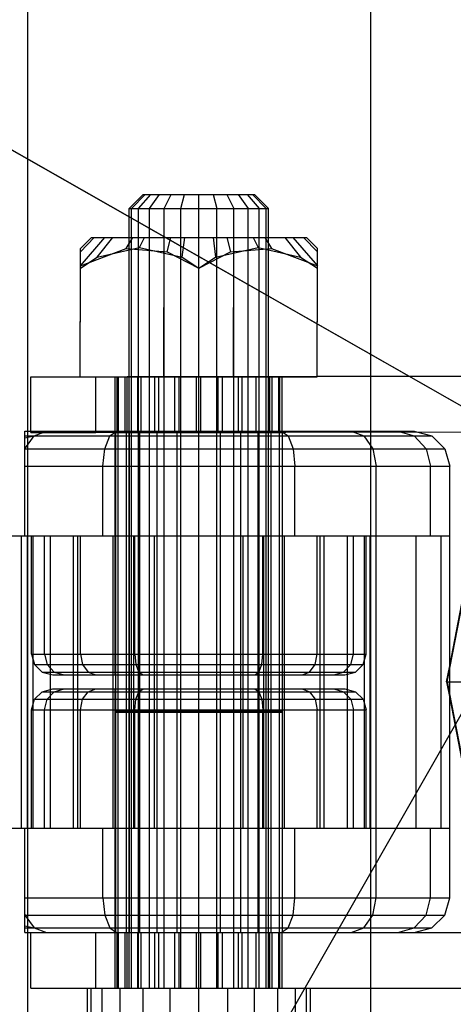
# Model space of a CAD drawing. Extents: x -4750 to 4750, y -2750 to 2750.
# Drawn here: x -1645 to -1614, y 977 to 1048 of the extents above; entities that cross this region are included whole.
import ezdxf

# ---------------------------------------------------------------- set-up
doc = ezdxf.new("R2010")
doc.units = 0

msp = doc.modelspace()

# ---------------------------------------------------------------- linework, layer by layer
at = {"color": 1}
for p, q in [((-1812.121795, 1133.288719), (-1603.650231, 1014.378639)), ((-1619.649658, 881.649658), (-1619.649658, 1118.350342)), ((-1644.267813, 894.267813), (-1644.267813, 1105.732187)), ((-1730.640595, 1086.812663), (-1604.920913, 1015.103422)), ((-1636.827637, 1034), (-1635.853377, 1035)), ((-1636.328135, 1034), (-1635.454637, 1035)), ((-1635.989379, 1035), (-1628.006637, 1035)), ((-1635.533542, 1034), (-1634.820334, 1035)), ((-1634.498008, 1034), (-1633.993694, 1035)), ((-1633.292104, 1034), (-1633.031051, 1035)), ((-1631.998008, 1034), (-1631.998008, 1035)), ((-1630.964966, 1035), (-1630.703913, 1034)), ((-1630.002323, 1035), (-1629.498008, 1034)), ((-1629.175683, 1035), (-1628.462474, 1034)), ((-1628.54138, 1035), (-1627.667881, 1034)), ((-1628.14264, 1035), (-1627.168379, 1034)), ((-1636.998008, 1034), (-1626.998008, 1034)), ((-1636.827637, 978), (-1636.827637, 1034)), ((-1636.328135, 978), (-1636.328135, 1034)), ((-1635.533542, 978), (-1635.533542, 1034)), ((-1634.498008, 978), (-1634.498008, 1034)), ((-1633.292104, 978), (-1633.292104, 1034)), ((-1631.998008, 978), (-1631.998008, 1034)), ((-1630.703913, 978), (-1630.703913, 1034)), ((-1629.498008, 978), (-1629.498008, 1034)), ((-1628.462474, 978), (-1628.462474, 1034)), ((-1627.667881, 978), (-1627.667881, 1034)), ((-1627.168379, 978), (-1627.168379, 1034)), ((-1640.498008, 1030.897994), (-1639.515835, 1031.914815)), ((-1639.71445, 1031.914815), (-1624.281566, 1031.914815)), ((-1639.297124, 1030.497508), (-1638.172699, 1031.914815)), ((-1637.007009, 1021.914815), (-1636.998008, 1031.914815)), ((-1636.998008, 1031.914815), (-1636.328135, 1031.914815)), ((-1636.998008, 1021.914815), (-1636.998008, 1031.914815)), ((-1636.827637, 1018), (-1636.827637, 1031.914815)), ((-1636.337136, 1021.914815), (-1636.328135, 1031.914815)), ((-1636.328135, 1021.914815), (-1636.328135, 1031.914815)), ((-1636.248008, 1031.197841), (-1635.889522, 1031.914815)), ((-1635.533542, 982), (-1635.533542, 1031.914815)), ((-1634.507009, 1021.914815), (-1634.498008, 1031.914815)), ((-1634.498008, 1018), (-1634.498008, 1031.914815)), ((-1633.292104, 1021.914815), (-1633.292104, 1031.914815)), ((-1633.198893, 1030.497508), (-1633.013897, 1031.914815)), ((-1632.007009, 1021.914815), (-1631.998008, 1031.914815)), ((-1631.998008, 1021.931018), (-1631.998008, 1031.914815)), ((-1630.703913, 982), (-1630.703913, 1031.914815)), ((-1629.983613, 1031.914815), (-1629.72044, 1030.897994)), ((-1629.507009, 1021.914815), (-1629.498008, 1031.914815)), ((-1629.498008, 1031.914815), (-1627.667881, 1031.914815)), ((-1629.498008, 1021.914815), (-1629.498008, 1031.914815)), ((-1628.462474, 1021.914815), (-1628.462474, 1031.914815)), ((-1627.676882, 1021.914815), (-1627.667881, 1031.914815)), ((-1627.667881, 1021.914815), (-1627.667881, 1031.914815)), ((-1627.260002, 1031.914815), (-1626.778886, 1031.124495)), ((-1627.168379, 997.914815), (-1627.168379, 1031.914815)), ((-1627.007009, 1021.914815), (-1626.998008, 1031.914815)), ((-1626.998008, 1021.914815), (-1626.998008, 1031.914815)), ((-1625.257709, 1031.914815), (-1623.498008, 1029.882887)), ((-1640.498008, 1029.712027), (-1640.498008, 1031.124495)), ((-1639.297124, 1030.497508), (-1636.248008, 1031.197841)), ((-1636.248008, 1031.197841), (-1633.198893, 1030.497508)), ((-1629.72044, 1030.897994), (-1626.778886, 1031.124495)), ((-1626.778886, 1031.124495), (-1623.498008, 1029.882887)), ((-1640.498008, 1029.712027), (-1639.297124, 1030.497508)), ((-1633.198893, 1030.497508), (-1631.998008, 1029.712027)), ((-1631.998008, 1029.712027), (-1629.72044, 1030.897994)), ((-1640.50741, 1021.914815), (-1640.498008, 1029.712027)), ((-1632.00741, 1021.914815), (-1631.998008, 1029.712027)), ((-1623.507359, 1021.914815), (-1623.498008, 1029.882887)), ((-1640.507351, 1021.921033), (-1623.507316, 1021.950819)), ((-1636.147173, 1021.928285), (-1634.879998, 1021.930722)), ((-1634.879998, 1021.930722), (-1633.417717, 1021.933337)), ((-1634.879998, 1017.930722), (-1634.879998, 1021.930722)), ((-1633.721137, 1021.928285), (-1632.174107, 1021.930722)), ((-1633.417717, 1021.933337), (-1631.859983, 1021.935952)), ((-1633.417717, 1017.933337), (-1633.417717, 1021.933337)), ((-1632.174107, 1021.930722), (-1630.616373, 1021.933337)), ((-1632.174107, 1017.930722), (-1632.174107, 1021.930722)), ((-1632.007009, 1021.914815), (-1632.006995, 1021.931002)), ((-1631.998008, 982), (-1631.998008, 1021.931018)), ((-1631.859983, 1021.935952), (-1630.312953, 1021.938388)), ((-1631.859983, 1021.914815), (-1631.859983, 1021.935952)), ((-1630.616373, 1021.933337), (-1629.154093, 1021.935952)), ((-1630.616373, 1017.933337), (-1630.616373, 1021.933337)), ((-1630.312953, 1021.938388), (-1628.882054, 1021.940481)), ((-1630.312953, 1018), (-1630.312953, 1021.938388)), ((-1629.507009, 1021.914815), (-1629.506991, 1021.935321)), ((-1629.154093, 1021.935952), (-1627.886918, 1021.938388)), ((-1629.154093, 1017.935952), (-1629.154093, 1021.935952)), ((-1628.882054, 1021.940481), (-1627.664799, 1021.942086)), ((-1628.882054, 1018), (-1628.882054, 1021.940481)), ((-1627.886918, 1021.938388), (-1626.901204, 1021.940481)), ((-1627.886918, 1017.938388), (-1627.886918, 1021.938388)), ((-1627.676882, 1021.914815), (-1627.676861, 1021.938834)), ((-1627.664799, 1021.942086), (-1626.744142, 1021.943096)), ((-1627.664799, 1017.942086), (-1627.664799, 1021.942086)), ((-1626.901204, 1021.940481), (-1626.264127, 1021.942086)), ((-1626.901204, 1017.940481), (-1626.901204, 1021.940481)), ((-1626.744142, 1021.943096), (-1626.182826, 1021.94344)), ((-1626.744142, 1017.943096), (-1626.744142, 1021.943096)), ((-1626.264127, 1021.942086), (-1626.019101, 1021.943096)), ((-1626.264127, 1017.942086), (-1626.264127, 1021.942086)), ((-1626.182826, 1021.94344), (-1626.019101, 1021.943096)), ((-1626.182826, 1021.914815), (-1626.182826, 1021.94344)), ((-1626.019101, 1017.943096), (-1626.019101, 1021.943096)), ((-1640.50741, 1021.914815), (-1623.507359, 1021.914815)), ((-1640.50741, 1021.914815), (-1640.507359, 1021.914815)), ((-1638.014989, 1021.923578), (-1637.769964, 1021.924587)), ((-1638.014989, 1021.923578), (-1637.851265, 1021.923234)), ((-1638.014989, 1017.923578), (-1638.014989, 1021.923578)), ((-1637.851265, 1021.923234), (-1637.289948, 1021.923578)), ((-1637.851265, 1017.923234), (-1637.851265, 1021.923234)), ((-1637.769964, 1021.924587), (-1637.132886, 1021.926193)), ((-1637.769964, 1017.924587), (-1637.769964, 1021.924587)), ((-1637.289948, 1021.923578), (-1636.369291, 1021.924587)), ((-1637.289948, 1017.923578), (-1637.289948, 1021.923578)), ((-1637.132886, 1021.926193), (-1636.147173, 1021.928285)), ((-1637.132886, 1017.926193), (-1637.132886, 1021.926193)), ((-1637.007009, 1021.914815), (-1634.507009, 1021.914815)), ((-1636.998008, 1017.914815), (-1636.998008, 1021.914815)), ((-1636.369291, 1021.924587), (-1635.152037, 1021.926193)), ((-1636.369291, 1017.924587), (-1636.369291, 1021.924587)), ((-1636.337136, 1021.914815), (-1636.337128, 1021.92463)), ((-1636.328135, 997.914815), (-1636.328135, 1021.914815)), ((-1636.147173, 1017.928285), (-1636.147173, 1021.928285)), ((-1635.152037, 1021.926193), (-1633.721137, 1021.928285)), ((-1635.152037, 1017.926193), (-1635.152037, 1021.926193)), ((-1634.507009, 1021.914815), (-1634.506998, 1021.927136)), ((-1633.721137, 1017.928285), (-1633.721137, 1021.928285)), ((-1633.292104, 1017.914815), (-1633.292104, 1021.914815)), ((-1632.007009, 1021.914815), (-1627.007009, 1021.914815)), ((-1631.859983, 1017.935952), (-1631.859983, 1021.914815)), ((-1629.498008, 997.914815), (-1629.498008, 1021.914815)), ((-1628.462474, 999.5), (-1628.462474, 1021.914815)), ((-1627.667881, 1017.935348), (-1627.667881, 1021.914815)), ((-1626.998008, 999.5), (-1626.998008, 1021.914815)), ((-1626.182826, 1017.94344), (-1626.182826, 1021.914815)), ((-1644.498008, 1018), (-1616.546986, 1018)), ((-1644.056161, 1017.914815), (-1595.437665, 1018)), ((-1644.056161, 1017.914815), (-1644.056161, 1018)), ((-1644.056161, 1017.914815), (-1639.387254, 1017.914815)), ((-1643.824731, 1017.665064), (-1642.923531, 1018)), ((-1639.387254, 1017.914815), (-1639.387254, 1018)), ((-1638.398584, 1017.665064), (-1637.910859, 1018)), ((-1638.014989, 1017.923578), (-1637.769964, 1017.924587)), ((-1638.014989, 1017.923578), (-1637.851265, 1017.923234)), ((-1637.998008, 1000.5), (-1637.998008, 1018)), ((-1637.965095, 1017.914815), (-1637.194161, 1017.914815)), ((-1637.965095, 1017.914815), (-1625.998008, 1017.914815)), ((-1637.965095, 1000.5), (-1637.965095, 1017.914815)), ((-1637.965095, 997.914815), (-1637.965095, 1017.914815)), ((-1637.965095, 1017.914815), (-1636.328135, 1017.914815)), ((-1637.851265, 1017.923234), (-1637.289948, 1017.923578)), ((-1637.793563, 997.914815), (-1637.793563, 1017.914815)), ((-1637.769964, 1017.924587), (-1637.132886, 1017.926193)), ((-1637.289948, 1017.923578), (-1636.369291, 1017.924587)), ((-1637.194161, 982), (-1637.194161, 1018)), ((-1637.194161, 1017.914815), (-1637.194161, 1018)), ((-1637.194161, 1018), (-1634.998008, 1018)), ((-1637.132886, 1017.926193), (-1636.147173, 1017.928285)), ((-1636.998008, 1017.914815), (-1636.827637, 1017.914815)), ((-1636.998008, 999.5), (-1636.998008, 1017.914815)), ((-1636.965095, 997.914815), (-1636.965095, 1017.914815)), ((-1636.827637, 997.914815), (-1636.827637, 1018)), ((-1636.827637, 1000.5), (-1636.827637, 1017.914815)), ((-1636.369291, 1017.924587), (-1635.152037, 1017.926193)), ((-1636.328135, 997.914815), (-1636.328135, 1017.914815)), ((-1636.240649, 1017.914815), (-1635.533542, 1017.914815)), ((-1636.240649, 997.914815), (-1636.240649, 1017.914815)), ((-1636.147173, 1017.928285), (-1634.879998, 1017.930722)), ((-1635.533542, 997.914815), (-1635.533542, 1017.914815)), ((-1635.152037, 1017.926193), (-1633.721137, 1017.928285)), ((-1634.998008, 982), (-1634.998008, 1018)), ((-1634.998008, 1017.914815), (-1634.498008, 1017.914815)), ((-1634.998008, 1000.5), (-1634.998008, 1017.914815)), ((-1634.879998, 1017.930722), (-1633.417717, 1017.933337)), ((-1634.498008, 997.914815), (-1634.498008, 1018)), ((-1634.498008, 1000.5), (-1634.498008, 1017.914815)), ((-1633.721137, 1017.928285), (-1632.174107, 1017.930722)), ((-1633.550923, 1017.914815), (-1633.292104, 1017.914815)), ((-1633.550923, 1010.5), (-1633.550923, 1017.914815)), ((-1633.550923, 997.914815), (-1633.550923, 1017.914815)), ((-1633.417717, 1017.933337), (-1631.859983, 1017.935952)), ((-1633.292104, 997.914815), (-1633.292104, 1017.914815)), ((-1632.174107, 1017.930722), (-1630.616373, 1017.933337)), ((-1631.998008, 982), (-1631.998008, 1018)), ((-1631.998008, 1018), (-1626.801856, 1018)), ((-1631.998008, 1017.914815), (-1630.445094, 1017.914815)), ((-1631.998008, 982), (-1631.998008, 1017.914815)), ((-1631.859983, 1017.935952), (-1630.312953, 1017.938388)), ((-1630.703913, 997.914815), (-1630.703913, 1017.914815)), ((-1630.616373, 1017.933337), (-1629.154093, 1017.935952)), ((-1630.445094, 1010.5), (-1630.445094, 1017.914815)), ((-1630.445094, 997.914815), (-1630.445094, 1017.914815)), ((-1630.312953, 1017.938388), (-1630.312953, 1018)), ((-1630.312953, 1017.938388), (-1628.882054, 1017.940481)), ((-1629.498008, 1017.914815), (-1628.998008, 1017.914815)), ((-1629.498008, 1000.5), (-1629.498008, 1017.914815)), ((-1629.154093, 1017.935952), (-1627.886918, 1017.938388)), ((-1628.998008, 982), (-1628.998008, 1018)), ((-1628.998008, 1000.5), (-1628.998008, 1017.914815)), ((-1628.882054, 1017.940481), (-1628.882054, 1018)), ((-1628.882054, 1017.940481), (-1627.664799, 1017.942086)), ((-1628.462474, 1017.914815), (-1627.755368, 1017.914815)), ((-1628.462474, 997.914815), (-1628.462474, 1017.914815)), ((-1627.886918, 1017.938388), (-1626.901204, 1017.940481)), ((-1627.755368, 997.914815), (-1627.755368, 1017.914815)), ((-1627.667881, 997.914815), (-1627.667881, 1017.935348)), ((-1627.667881, 1017.914815), (-1626.998008, 1017.914815)), ((-1627.667881, 1000.5), (-1627.667881, 1017.914815)), ((-1627.664799, 1017.942086), (-1626.744142, 1017.943096)), ((-1627.168379, 982), (-1627.168379, 1017.914815)), ((-1626.998008, 1010.5), (-1626.998008, 1017.914815)), ((-1626.901204, 1017.940481), (-1626.264127, 1017.942086)), ((-1626.801856, 982), (-1626.801856, 1018)), ((-1626.801856, 1017.936866), (-1626.801856, 1018)), ((-1626.801856, 1000.5), (-1626.801856, 1017.936866)), ((-1626.801856, 1017.914815), (-1626.202453, 1017.914815)), ((-1626.801856, 1010.5), (-1626.801856, 1017.914815)), ((-1626.744142, 1017.943096), (-1626.182826, 1017.94344)), ((-1626.264127, 1017.942086), (-1626.019101, 1017.943096)), ((-1626.202453, 1010.5), (-1626.202453, 1017.914815)), ((-1626.202453, 997.914815), (-1626.202453, 1017.914815)), ((-1626.182826, 1017.94344), (-1626.019101, 1017.943096)), ((-1626.085158, 1018), (-1625.597432, 1017.665064)), ((-1626.019101, 1018), (-1625.998008, 1018)), ((-1625.998008, 1017.938274), (-1625.998008, 1018)), ((-1625.998008, 1000.5), (-1625.998008, 1017.938274)), ((-1625.998008, 1010.5), (-1625.998008, 1017.914815)), ((-1621.072486, 1018), (-1620.171286, 1017.665064)), ((-1617.723125, 1018), (-1616.545651, 1017.665064)), ((-1617.723125, 1018), (-1617.558113, 1017.953062)), ((-1616.546986, 1018), (-1616.376258, 1017.955133)), ((-1644.498008, 1017.665064), (-1615.272497, 1017.665064)), ((-1644.484455, 1016.75), (-1643.824731, 1017.665064)), ((-1638.755624, 1016.75), (-1638.398584, 1017.665064)), ((-1625.597432, 1017.665064), (-1625.240392, 1016.75)), ((-1620.171286, 1017.665064), (-1619.511562, 1016.75)), ((-1616.545651, 1017.665064), (-1615.68368, 1016.75)), ((-1644.498008, 1016.754182), (-1644.484455, 1016.75)), ((-1644.498008, 1016.75), (-1614.339507, 1016.75)), ((-1644.498008, 1016.679839), (-1644.484455, 1016.75)), ((-1638.88631, 1015.5), (-1638.755624, 1016.75)), ((-1625.240392, 1016.75), (-1625.109707, 1015.5)), ((-1619.511562, 1016.75), (-1619.270086, 1015.5)), ((-1615.68368, 1016.75), (-1615.368177, 1015.5)), ((-1644.498008, 1015.5), (-1613.998008, 1015.5)), ((-1638.88631, 1010.5), (-1638.88631, 1015.5)), ((-1625.109707, 1010.5), (-1625.109707, 1015.5)), ((-1619.270086, 989.5), (-1619.270086, 1015.5)), ((-1615.368177, 1010.5), (-1615.368177, 1015.5)), ((-1687.878205, 866.711281), (-1603.650231, 1014.378639)), ((-1649.39414, 934.18103), (-1606.147763, 1010)), ((-1646.556141, 1010.5), (-1613.998008, 1010.5)), ((-1644.72593, 989.5), (-1644.72593, 1010.5)), ((-1644.298008, 989.5), (-1644.298008, 1010.5)), ((-1644.298008, 1010.5), (-1635.181483, 1010.5)), ((-1643.998008, 1002), (-1643.998008, 1010.5)), ((-1643.878896, 989.5), (-1643.878896, 1010.5)), ((-1643.084563, 1002), (-1643.084563, 1010.5)), ((-1642.650121, 1010.5), (-1640.695422, 1010.5)), ((-1642.650121, 989.5), (-1642.650121, 1010.5)), ((-1640.998008, 989.5), (-1640.998008, 1010.5)), ((-1640.695422, 989.5), (-1640.695422, 1010.5)), ((-1640.48329, 1002), (-1640.48329, 1010.5)), ((-1638.148008, 989.5), (-1638.148008, 1010.5)), ((-1638.148008, 1010.5), (-1636.998008, 1010.5)), ((-1637.194161, 1000.5), (-1637.194161, 1010.5)), ((-1636.965095, 997.914815), (-1636.965095, 1010.5)), ((-1636.656751, 989.5), (-1636.656751, 1010.5)), ((-1636.59021, 1002), (-1636.59021, 1010.5)), ((-1636.328135, 999.5), (-1636.328135, 1010.5)), ((-1635.533542, 997.914815), (-1635.533542, 1010.5)), ((-1635.181483, 989.5), (-1635.181483, 1010.5)), ((-1633.292104, 982), (-1633.292104, 1010.5)), ((-1631.998008, 1010.5), (-1625.998008, 1010.5)), ((-1631.998008, 1010.5), (-1619.698008, 1010.5)), ((-1631.998008, 989.5), (-1631.998008, 1010.5)), ((-1630.703913, 997.914815), (-1630.703913, 1010.5)), ((-1628.814534, 989.5), (-1628.814534, 1010.5)), ((-1627.405807, 1002), (-1627.405807, 1010.5)), ((-1627.339266, 989.5), (-1627.339266, 1010.5)), ((-1626.998008, 999.5), (-1626.998008, 1010.5)), ((-1625.998008, 982), (-1625.998008, 1010.5)), ((-1625.848008, 989.5), (-1625.848008, 1010.5)), ((-1623.512727, 1002), (-1623.512727, 1010.5)), ((-1623.300595, 1010.5), (-1621.345896, 1010.5)), ((-1623.300595, 989.5), (-1623.300595, 1010.5)), ((-1622.998008, 989.5), (-1622.998008, 1010.5)), ((-1621.345896, 989.5), (-1621.345896, 1010.5)), ((-1620.911454, 1002), (-1620.911454, 1010.5)), ((-1620.117121, 989.5), (-1620.117121, 1010.5)), ((-1620.117121, 1010.5), (-1619.998008, 1010.5)), ((-1619.998008, 1002), (-1619.998008, 1010.5)), ((-1619.698008, 989.5), (-1619.698008, 1010.5)), ((-1619.270086, 1010.5), (-1616.409551, 1010.5)), ((-1616.409551, 989.5), (-1616.409551, 1010.5)), ((-1614.611343, 989.5), (-1614.611343, 1010.5)), ((-1614.183467, 1000), (-1612.876433, 1006.757616)), ((-1643.998008, 1002), (-1619.998008, 1002)), ((-1643.998008, 1002), (-1643.793109, 1001.25)), ((-1643.878896, 989.5), (-1643.878896, 1001.564008)), ((-1643.084563, 1002), (-1642.895261, 1001.25)), ((-1640.48329, 1002), (-1640.338404, 1001.25)), ((-1636.59021, 1002), (-1636.511798, 1001.25)), ((-1631.998008, 1000.5), (-1631.998008, 1002)), ((-1627.484219, 1001.25), (-1627.405807, 1002)), ((-1623.657612, 1001.25), (-1623.512727, 1002)), ((-1621.100756, 1001.25), (-1620.911454, 1002)), ((-1620.202907, 1001.25), (-1619.998008, 1002)), ((-1620.117121, 989.5), (-1620.117121, 1001.564008)), ((-1643.793109, 1001.25), (-1643.233315, 1000.700962)), ((-1643.793109, 1001.25), (-1620.202907, 1001.25)), ((-1642.895261, 1001.25), (-1642.378078, 1000.700962)), ((-1640.338404, 1001.25), (-1639.94257, 1000.700962)), ((-1636.511798, 1001.25), (-1636.297574, 1000.700962)), ((-1627.698443, 1000.700962), (-1627.484219, 1001.25)), ((-1624.053447, 1000.700962), (-1623.657612, 1001.25)), ((-1621.617939, 1000.700962), (-1621.100756, 1001.25)), ((-1620.762702, 1000.700962), (-1620.202907, 1001.25)), ((-1614.223723, 1000), (-1613.998008, 1001.166986)), ((-1643.233315, 1000.700962), (-1620.762702, 1000.700962)), ((-1643.233315, 1000.700962), (-1642.468622, 1000.5)), ((-1642.650121, 989.5), (-1642.650121, 1000.547698)), ((-1642.468622, 1000.5), (-1621.527395, 1000.5)), ((-1642.378078, 1000.700962), (-1641.671594, 1000.5)), ((-1640.695422, 989.5), (-1640.695422, 1000.5)), ((-1639.94257, 1000.700962), (-1639.40185, 1000.5)), ((-1638.148008, 989.5), (-1638.148008, 1000.5)), ((-1637.998008, 1000.5), (-1636.998008, 1000.5)), ((-1637.965095, 997.914815), (-1637.965095, 1000.5)), ((-1636.827637, 997.914815), (-1636.827637, 1000.5)), ((-1636.297574, 1000.700962), (-1636.004939, 1000.5)), ((-1635.181483, 997.914815), (-1635.181483, 1000.5)), ((-1634.998008, 982), (-1634.998008, 1000.5)), ((-1634.498008, 989.5), (-1634.498008, 1000.5)), ((-1631.998008, 1000.5), (-1628.998008, 1000.5)), ((-1629.498008, 997.914815), (-1629.498008, 1000.5)), ((-1628.814534, 989.5), (-1628.814534, 1000.5)), ((-1627.991078, 1000.5), (-1627.698443, 1000.700962)), ((-1627.667881, 997.914815), (-1627.667881, 1000.5)), ((-1627.168379, 997.914815), (-1627.168379, 1000.5)), ((-1626.998008, 1000.5), (-1625.998008, 1000.5)), ((-1625.848008, 989.5), (-1625.848008, 1000.5)), ((-1624.594167, 1000.5), (-1624.053447, 1000.700962)), ((-1623.300595, 989.5), (-1623.300595, 1000.5)), ((-1622.324423, 1000.5), (-1621.617939, 1000.700962)), ((-1621.527395, 1000.5), (-1620.762702, 1000.700962)), ((-1621.345896, 989.5), (-1621.345896, 1000.547698)), ((-1643.793109, 998.75), (-1643.233315, 999.299038)), ((-1643.233315, 999.299038), (-1642.468622, 999.5)), ((-1643.233315, 999.299038), (-1620.762702, 999.299038)), ((-1642.895261, 998.75), (-1642.378078, 999.299038)), ((-1642.468622, 999.5), (-1621.527395, 999.5)), ((-1642.378078, 999.299038), (-1641.671594, 999.5)), ((-1640.338404, 998.75), (-1639.94257, 999.299038)), ((-1639.94257, 999.299038), (-1639.40185, 999.5)), ((-1637.998008, 999.5), (-1636.998008, 999.5)), ((-1637.998008, 999.5), (-1637.965095, 999.5)), ((-1637.998008, 982), (-1637.998008, 999.5)), ((-1637.194161, 982), (-1637.194161, 999.5)), ((-1636.998008, 982), (-1636.998008, 999.5)), ((-1636.511798, 998.75), (-1636.297574, 999.299038)), ((-1636.328135, 997.914815), (-1636.328135, 999.5)), ((-1636.297574, 999.299038), (-1636.004939, 999.5)), ((-1636.240649, 997.914815), (-1636.240649, 999.5)), ((-1634.998008, 997.914815), (-1634.998008, 999.5)), ((-1633.292104, 997.914815), (-1633.292104, 999.5)), ((-1631.998008, 999.5), (-1628.998008, 999.5)), ((-1631.998008, 997.914815), (-1631.998008, 999.5)), ((-1628.998008, 982), (-1628.998008, 999.5)), ((-1627.991078, 999.5), (-1627.698443, 999.299038)), ((-1627.755368, 997.914815), (-1627.755368, 999.5)), ((-1627.698443, 999.299038), (-1627.484219, 998.75)), ((-1626.998008, 999.5), (-1625.998008, 999.5)), ((-1626.998008, 978), (-1626.998008, 999.5)), ((-1626.801856, 982), (-1626.801856, 999.5)), ((-1625.998008, 997.914815), (-1625.998008, 999.5)), ((-1624.594167, 999.5), (-1624.053447, 999.299038)), ((-1624.053447, 999.299038), (-1623.657612, 998.75)), ((-1622.324423, 999.5), (-1621.617939, 999.299038)), ((-1621.617939, 999.299038), (-1621.100756, 998.75)), ((-1621.527395, 999.5), (-1620.762702, 999.299038)), ((-1620.762702, 999.299038), (-1620.202907, 998.75)), ((-1614.223723, 1000), (-1614.183467, 1000)), ((-1614.223723, 1000), (-1613.998008, 998.833014)), ((-1614.223723, 1000), (-1612.328787, 1000)), ((-1614.183467, 1000), (-1612.876433, 993.242384)), ((-1643.998008, 998), (-1643.793109, 998.75)), ((-1643.793109, 998.75), (-1620.202907, 998.75)), ((-1643.084563, 998), (-1642.895261, 998.75)), ((-1640.48329, 998), (-1640.338404, 998.75)), ((-1636.59021, 998), (-1636.511798, 998.75)), ((-1627.484219, 998.75), (-1627.405807, 998)), ((-1623.657612, 998.75), (-1623.512727, 998)), ((-1621.100756, 998.75), (-1620.911454, 998)), ((-1620.202907, 998.75), (-1619.998008, 998)), ((-1643.998008, 998), (-1619.998008, 998)), ((-1643.998008, 989.5), (-1643.998008, 998)), ((-1643.084563, 989.5), (-1643.084563, 998)), ((-1640.48329, 989.5), (-1640.48329, 998)), ((-1637.965095, 997.914815), (-1625.998008, 997.914815)), ((-1637.965095, 997.914815), (-1636.328135, 997.914815)), ((-1637.793563, 997.914815), (-1637.194161, 997.914815)), ((-1636.998008, 997.914815), (-1636.827637, 997.914815)), ((-1636.59021, 989.5), (-1636.59021, 998)), ((-1636.240649, 997.914815), (-1635.533542, 997.914815)), ((-1635.181483, 989.5), (-1635.181483, 997.914815)), ((-1634.998008, 997.914815), (-1634.498008, 997.914815)), ((-1633.550923, 997.914815), (-1633.292104, 997.914815)), ((-1631.998008, 997.914815), (-1630.445094, 997.914815)), ((-1629.498008, 997.914815), (-1628.998008, 997.914815)), ((-1628.462474, 997.914815), (-1627.755368, 997.914815)), ((-1627.667881, 997.914815), (-1626.998008, 997.914815)), ((-1627.405807, 989.5), (-1627.405807, 998)), ((-1626.801856, 997.914815), (-1626.202453, 997.914815)), ((-1623.512727, 989.5), (-1623.512727, 998)), ((-1620.911454, 989.5), (-1620.911454, 998)), ((-1619.998008, 989.5), (-1619.998008, 998)), ((-1637.965095, 997.829629), (-1637.194161, 997.829629)), ((-1637.965095, 982), (-1637.965095, 997.829629)), ((-1637.965095, 997.829629), (-1625.998008, 997.829629)), ((-1637.965095, 997.829629), (-1636.328135, 997.829629)), ((-1637.793563, 982), (-1637.793563, 997.829629)), ((-1637.194161, 982), (-1637.194161, 997.829629)), ((-1636.998008, 997.829629), (-1636.827637, 997.829629)), ((-1636.965095, 982), (-1636.965095, 997.829629)), ((-1636.827637, 982), (-1636.827637, 997.829629)), ((-1636.328135, 982), (-1636.328135, 997.829629)), ((-1636.240649, 997.829629), (-1635.533542, 997.829629)), ((-1636.240649, 982), (-1636.240649, 997.829629)), ((-1635.533542, 982), (-1635.533542, 997.829629)), ((-1634.998008, 997.829629), (-1634.498008, 997.829629)), ((-1634.998008, 982), (-1634.998008, 997.829629)), ((-1633.550923, 997.829629), (-1633.292104, 997.829629)), ((-1633.550923, 982), (-1633.550923, 997.829629)), ((-1633.292104, 982), (-1633.292104, 997.829629)), ((-1631.998008, 997.829629), (-1630.445094, 997.829629)), ((-1631.998008, 982), (-1631.998008, 997.829629)), ((-1630.703913, 982), (-1630.703913, 997.829629)), ((-1630.445094, 982), (-1630.445094, 997.829629)), ((-1629.498008, 997.829629), (-1628.998008, 997.829629)), ((-1629.498008, 982), (-1629.498008, 997.829629)), ((-1628.998008, 982), (-1628.998008, 997.829629)), ((-1628.462474, 997.829629), (-1627.755368, 997.829629)), ((-1628.462474, 982), (-1628.462474, 997.829629)), ((-1627.755368, 982), (-1627.755368, 997.829629)), ((-1627.667881, 982), (-1627.667881, 997.829629)), ((-1627.667881, 997.829629), (-1626.998008, 997.829629)), ((-1627.168379, 982), (-1627.168379, 997.829629)), ((-1626.998008, 982), (-1626.998008, 997.829629)), ((-1626.801856, 982), (-1626.801856, 997.829629)), ((-1626.801856, 997.829629), (-1626.202453, 997.829629)), ((-1626.202453, 982), (-1626.202453, 997.829629)), ((-1625.998008, 982), (-1625.998008, 997.829629)), ((-1646.556141, 989.5), (-1613.998008, 989.5)), ((-1644.298008, 989.5), (-1635.181483, 989.5)), ((-1644.298008, 989.5), (-1643.878896, 989.5)), ((-1642.650121, 989.5), (-1640.695422, 989.5)), ((-1638.88631, 984.5), (-1638.88631, 989.5)), ((-1638.148008, 989.5), (-1636.998008, 989.5)), ((-1637.965095, 982), (-1637.965095, 989.5)), ((-1636.965095, 982), (-1636.965095, 989.5)), ((-1636.827637, 982), (-1636.827637, 989.5)), ((-1636.328135, 982), (-1636.328135, 989.5)), ((-1634.998008, 982), (-1634.998008, 989.5)), ((-1634.498008, 982), (-1634.498008, 989.5)), ((-1631.998008, 989.5), (-1619.698008, 989.5)), ((-1631.998008, 989.5), (-1625.998008, 989.5)), ((-1629.498008, 982), (-1629.498008, 989.5)), ((-1628.462474, 982), (-1628.462474, 989.5)), ((-1627.667881, 982), (-1627.667881, 989.5)), ((-1625.109707, 984.5), (-1625.109707, 989.5)), ((-1623.300595, 989.5), (-1621.345896, 989.5)), ((-1620.117121, 989.5), (-1619.998008, 989.5)), ((-1619.270086, 989.5), (-1616.409551, 989.5)), ((-1619.270086, 984.5), (-1619.270086, 989.5)), ((-1615.368177, 984.5), (-1615.368177, 989.5)), ((-1644.498008, 984.5), (-1613.998008, 984.5)), ((-1638.88631, 984.5), (-1638.755624, 983.25)), ((-1625.240392, 983.25), (-1625.109707, 984.5)), ((-1619.511562, 983.25), (-1619.270086, 984.5)), ((-1615.68368, 983.25), (-1615.368177, 984.5)), ((-1644.498008, 983.320161), (-1644.484455, 983.25)), ((-1644.498008, 983.245818), (-1644.484455, 983.25)), ((-1644.498008, 983.25), (-1614.339507, 983.25)), ((-1644.484455, 983.25), (-1643.824731, 982.334936)), ((-1638.755624, 983.25), (-1638.398584, 982.334936)), ((-1625.597432, 982.334936), (-1625.240392, 983.25)), ((-1620.171286, 982.334936), (-1619.511562, 983.25)), ((-1616.545651, 982.334936), (-1615.68368, 983.25)), ((-1644.498008, 982.334936), (-1615.272497, 982.334936)), ((-1643.824731, 982.334936), (-1642.923531, 982)), ((-1638.398584, 982.334936), (-1637.910859, 982)), ((-1626.085158, 982), (-1625.597432, 982.334936)), ((-1621.072486, 982), (-1620.171286, 982.334936)), ((-1617.723125, 982), (-1616.545651, 982.334936)), ((-1644.498008, 982), (-1590.652586, 982)), ((-1642.923531, 982), (-1616.546986, 982)), ((-1638.014989, 982), (-1625.998008, 982)), ((-1638.014989, 978), (-1638.014989, 982)), ((-1637.965095, 982), (-1637.793563, 982)), ((-1637.965095, 982), (-1635.152037, 982)), ((-1637.851265, 978), (-1637.851265, 982)), ((-1637.769964, 978), (-1637.769964, 982)), ((-1637.289948, 978), (-1637.289948, 982)), ((-1637.132886, 978), (-1637.132886, 982)), ((-1636.998008, 978), (-1636.998008, 982)), ((-1636.965095, 982), (-1635.533542, 982)), ((-1636.369291, 978), (-1636.369291, 982)), ((-1636.147173, 978), (-1636.147173, 982)), ((-1635.152037, 978), (-1635.152037, 982)), ((-1634.879998, 978), (-1634.879998, 982)), ((-1633.721137, 978), (-1633.721137, 982)), ((-1633.417717, 978), (-1633.417717, 982)), ((-1632.174107, 978), (-1632.174107, 982)), ((-1631.998008, 982), (-1630.703913, 982)), ((-1631.998008, 982), (-1629.154093, 982)), ((-1631.859983, 978), (-1631.859983, 982)), ((-1630.616373, 978), (-1630.616373, 982)), ((-1630.312953, 978), (-1630.312953, 982)), ((-1629.154093, 978), (-1629.154093, 982)), ((-1628.998008, 982), (-1626.901204, 982)), ((-1628.882054, 978), (-1628.882054, 982)), ((-1628.462474, 982), (-1626.998008, 982)), ((-1627.886918, 978), (-1627.886918, 982)), ((-1627.664799, 978), (-1627.664799, 982)), ((-1626.901204, 978), (-1626.901204, 982)), ((-1626.744142, 978), (-1626.744142, 982)), ((-1626.264127, 978), (-1626.264127, 982)), ((-1626.182826, 978), (-1626.182826, 982)), ((-1626.019101, 978), (-1626.019101, 982)), ((-1644.056161, 978), (-1590.768758, 978)), ((-1639.998008, 978), (-1623.998008, 978)), ((-1639.725415, 968.5), (-1639.725415, 978)), ((-1638.926212, 968.5), (-1638.926212, 978)), ((-1638.014989, 978), (-1637.769964, 978)), ((-1637.654863, 968.5), (-1637.654863, 978)), ((-1637.289948, 978), (-1634.498008, 978)), ((-1637.132886, 978), (-1636.328135, 978)), ((-1635.998008, 968.5), (-1635.998008, 978)), ((-1634.068561, 968.5), (-1634.068561, 978)), ((-1633.721137, 978), (-1630.312953, 978)), ((-1631.998008, 968.5), (-1631.998008, 978)), ((-1629.927456, 968.5), (-1629.927456, 978)), ((-1629.498008, 978), (-1626.744142, 978)), ((-1627.998008, 968.5), (-1627.998008, 978)), ((-1627.667881, 978), (-1626.998008, 978)), ((-1626.341154, 968.5), (-1626.341154, 978)), ((-1626.264127, 978), (-1626.019101, 978)), ((-1625.069805, 968.5), (-1625.069805, 978)), ((-1624.270602, 968.5), (-1624.270602, 978))]:
    msp.add_line(p, q, dxfattribs=at)
at = {"color": 0}
for p, q in [((-1636.998008, 1034), (-1635.989379, 1035)), ((-1636.827637, 1034), (-1635.853377, 1035)), ((-1636.328135, 1034), (-1635.454637, 1035)), ((-1635.989379, 1035), (-1628.006637, 1035)), ((-1635.533542, 1034), (-1634.820334, 1035)), ((-1634.498008, 1034), (-1633.993694, 1035)), ((-1633.292104, 1034), (-1633.031051, 1035)), ((-1631.998008, 1031.914815), (-1631.998008, 1035)), ((-1630.964966, 1035), (-1630.703913, 1034)), ((-1630.002323, 1035), (-1629.498008, 1034)), ((-1629.175683, 1035), (-1628.462474, 1034)), ((-1628.54138, 1035), (-1627.667881, 1034)), ((-1628.14264, 1035), (-1627.168379, 1034)), ((-1628.006637, 1035), (-1626.998008, 1034)), ((-1636.998008, 1031.914815), (-1636.998008, 1034)), ((-1636.998008, 1034), (-1626.998008, 1034)), ((-1636.827637, 1031.914815), (-1636.827637, 1034)), ((-1636.328135, 1031.914815), (-1636.328135, 1034)), ((-1635.533542, 1031.914815), (-1635.533542, 1034)), ((-1634.498008, 1031.914815), (-1634.498008, 1034)), ((-1633.292104, 1031.914815), (-1633.292104, 1034)), ((-1630.703913, 1031.914815), (-1630.703913, 1034)), ((-1629.498008, 1031.914815), (-1629.498008, 1034)), ((-1628.462474, 1031.914815), (-1628.462474, 1034)), ((-1627.667881, 1031.914815), (-1627.667881, 1034)), ((-1627.168379, 1031.914815), (-1627.168379, 1034)), ((-1626.998008, 1031.914815), (-1626.998008, 1034)), ((-1640.498008, 1029.882887), (-1638.738307, 1031.914815)), ((-1640.498008, 1031.124495), (-1639.71445, 1031.914815)), ((-1639.71445, 1031.914815), (-1624.281566, 1031.914815)), ((-1637.217131, 1031.124495), (-1636.736015, 1031.914815)), ((-1634.275576, 1030.897994), (-1634.012404, 1031.914815)), ((-1630.982119, 1031.914815), (-1630.797124, 1030.497508)), ((-1628.106495, 1031.914815), (-1627.748008, 1031.197841)), ((-1625.823318, 1031.914815), (-1624.698893, 1030.497508)), ((-1624.480182, 1031.914815), (-1623.498008, 1030.897994)), ((-1624.281566, 1031.914815), (-1623.498008, 1031.124495)), ((-1640.498008, 1029.882887), (-1637.217131, 1031.124495)), ((-1640.498008, 1029.882887), (-1640.498008, 1031.124495)), ((-1637.217131, 1031.124495), (-1634.275576, 1030.897994)), ((-1630.797124, 1030.497508), (-1627.748008, 1031.197841)), ((-1627.748008, 1031.197841), (-1624.698893, 1030.497508)), ((-1623.498008, 1029.712027), (-1623.498008, 1031.124495)), ((-1634.275576, 1030.897994), (-1631.998008, 1029.712027)), ((-1631.998008, 1029.712027), (-1630.797124, 1030.497508)), ((-1624.698893, 1030.497508), (-1623.498008, 1029.712027)), ((-1640.507359, 1021.914815), (-1640.498008, 1029.882887)), ((-1632.00741, 1021.914815), (-1631.998008, 1029.712027)), ((-1623.50741, 1021.914815), (-1623.498008, 1029.712027)), ((-1639.387254, 1021.914815), (-1590.768758, 1022)), ((-1623.507316, 1021.950819), (-1595.437665, 1022)), ((-1644.056161, 1021.914815), (-1640.507351, 1021.921033)), ((-1644.056161, 1021.914815), (-1639.387254, 1021.914815)), ((-1644.056161, 1018), (-1644.056161, 1021.914815)), ((-1639.387254, 1018), (-1639.387254, 1021.914815)), ((-1644.498008, 1010.5), (-1644.498008, 1018)), ((-1644.498008, 1018), (-1617.723125, 1018)), ((-1643.824731, 1017.665064), (-1642.923531, 1018)), ((-1639.387254, 1017.914815), (-1590.768758, 1018)), ((-1638.398584, 1017.665064), (-1637.910859, 1018)), ((-1631.998008, 982), (-1631.998008, 1018)), ((-1631.998008, 997.829629), (-1631.998008, 1017.927761)), ((-1626.085158, 1018), (-1625.597432, 1017.665064)), ((-1621.072486, 1018), (-1620.171286, 1017.665064)), ((-1617.558113, 1017.953062), (-1616.545651, 1017.665064)), ((-1616.376258, 1017.955133), (-1615.272497, 1017.665064)), ((-1644.498008, 1015.5), (-1644.498008, 1017.665064)), ((-1644.498008, 1017.527776), (-1643.824731, 1017.665064)), ((-1644.498008, 1017.665064), (-1615.272497, 1017.665064)), ((-1644.484455, 1016.75), (-1643.824731, 1017.665064)), ((-1638.755624, 1016.75), (-1638.398584, 1017.665064)), ((-1631.998008, 1010.5), (-1631.998008, 1017.665064)), ((-1625.597432, 1017.665064), (-1625.240392, 1016.75)), ((-1620.171286, 1017.665064), (-1619.511562, 1016.75)), ((-1616.545651, 1017.665064), (-1615.68368, 1016.75)), ((-1615.272497, 1017.665064), (-1614.339507, 1016.75)), ((-1644.498008, 1016.75), (-1614.339507, 1016.75)), ((-1644.498008, 1016.679839), (-1644.484455, 1016.75)), ((-1638.88631, 1015.5), (-1638.755624, 1016.75)), ((-1625.240392, 1016.75), (-1625.109707, 1015.5)), ((-1619.511562, 1016.75), (-1619.270086, 1015.5)), ((-1615.68368, 1016.75), (-1615.368177, 1015.5)), ((-1614.339507, 1016.75), (-1613.998008, 1015.5)), ((-1644.498008, 1010.5), (-1644.498008, 1015.5)), ((-1644.498008, 1015.5), (-1613.998008, 1015.5)), ((-1638.88631, 1010.5), (-1638.88631, 1015.5)), ((-1625.109707, 1010.5), (-1625.109707, 1015.5)), ((-1619.270086, 984.5), (-1619.270086, 1015.5)), ((-1615.368177, 1010.5), (-1615.368177, 1015.5)), ((-1613.998008, 1010.5), (-1613.998008, 1015.5)), ((-1646.556141, 1010.5), (-1613.998008, 1010.5)), ((-1644.72593, 989.5), (-1644.72593, 1010.5)), ((-1640.998008, 989.5), (-1640.998008, 1010.5)), ((-1636.656751, 989.5), (-1636.656751, 1010.5)), ((-1627.339266, 989.5), (-1627.339266, 1010.5)), ((-1622.998008, 989.5), (-1622.998008, 1010.5)), ((-1616.409551, 989.5), (-1616.409551, 1010.5)), ((-1614.611343, 989.5), (-1614.611343, 1010.5)), ((-1613.998008, 984.5), (-1613.998008, 1010.5)), ((-1613.998008, 1001.166986), (-1612.891412, 1006.888302)), ((-1631.998008, 999.5), (-1631.998008, 1000.5)), ((-1613.998008, 1000), (-1603.925855, 1000)), ((-1613.998008, 998.833014), (-1612.891412, 993.111698)), ((-1631.998008, 982), (-1631.998008, 997.829629)), ((-1646.550546, 989.5), (-1613.998008, 989.5)), ((-1644.498008, 982), (-1644.498008, 989.5)), ((-1638.88631, 984.5), (-1638.88631, 989.5)), ((-1631.998008, 982), (-1631.998008, 989.5)), ((-1625.109707, 984.5), (-1625.109707, 989.5)), ((-1615.368177, 984.5), (-1615.368177, 989.5)), ((-1644.498008, 984.5), (-1613.998008, 984.5)), ((-1644.498008, 982), (-1644.498008, 984.5)), ((-1638.88631, 984.5), (-1638.755624, 983.25)), ((-1631.998008, 982), (-1631.998008, 984.5)), ((-1625.240392, 983.25), (-1625.109707, 984.5)), ((-1619.511562, 983.25), (-1619.270086, 984.5)), ((-1615.68368, 983.25), (-1615.368177, 984.5)), ((-1614.339507, 983.25), (-1613.998008, 984.5)), ((-1644.498008, 983.320161), (-1644.484455, 983.25)), ((-1644.498008, 983.25), (-1614.339507, 983.25)), ((-1644.484455, 983.25), (-1643.824731, 982.334936)), ((-1638.755624, 983.25), (-1638.398584, 982.334936)), ((-1625.597432, 982.334936), (-1625.240392, 983.25)), ((-1620.171286, 982.334936), (-1619.511562, 983.25)), ((-1616.545651, 982.334936), (-1615.68368, 983.25)), ((-1615.272497, 982.334936), (-1614.339507, 983.25)), ((-1644.498008, 982.472224), (-1643.824731, 982.334936)), ((-1644.498008, 982.334936), (-1615.272497, 982.334936)), ((-1643.824731, 982.334936), (-1642.923531, 982)), ((-1638.398584, 982.334936), (-1637.910859, 982)), ((-1626.085158, 982), (-1625.597432, 982.334936)), ((-1621.072486, 982), (-1620.171286, 982.334936)), ((-1617.723125, 982), (-1616.545651, 982.334936)), ((-1616.546986, 982), (-1615.272497, 982.334936)), ((-1644.498008, 982), (-1590.768758, 982)), ((-1644.056161, 978), (-1644.056161, 982)), ((-1639.387254, 978), (-1639.387254, 982)), ((-1637.910859, 982), (-1617.723125, 982)), ((-1644.056161, 978), (-1590.768758, 978)), ((-1639.998008, 968.5), (-1639.998008, 978)), ((-1639.998008, 978), (-1639.725415, 978)), ((-1639.725415, 968.5), (-1639.725415, 978)), ((-1638.926212, 978), (-1623.998008, 978)), ((-1638.926212, 968.5), (-1638.926212, 978)), ((-1637.654863, 968.5), (-1637.654863, 978)), ((-1635.998008, 968.5), (-1635.998008, 978)), ((-1634.068561, 968.5), (-1634.068561, 978)), ((-1631.998008, 968), (-1631.998008, 978)), ((-1629.927456, 968.5), (-1629.927456, 978)), ((-1627.998008, 968.5), (-1627.998008, 978)), ((-1626.341154, 968.5), (-1626.341154, 978)), ((-1625.069805, 968.5), (-1625.069805, 978)), ((-1624.270602, 968.5), (-1624.270602, 978)), ((-1623.998008, 968.5), (-1623.998008, 978))]:
    msp.add_line(p, q, dxfattribs=at)

doc.saveas('drawing.dxf')
